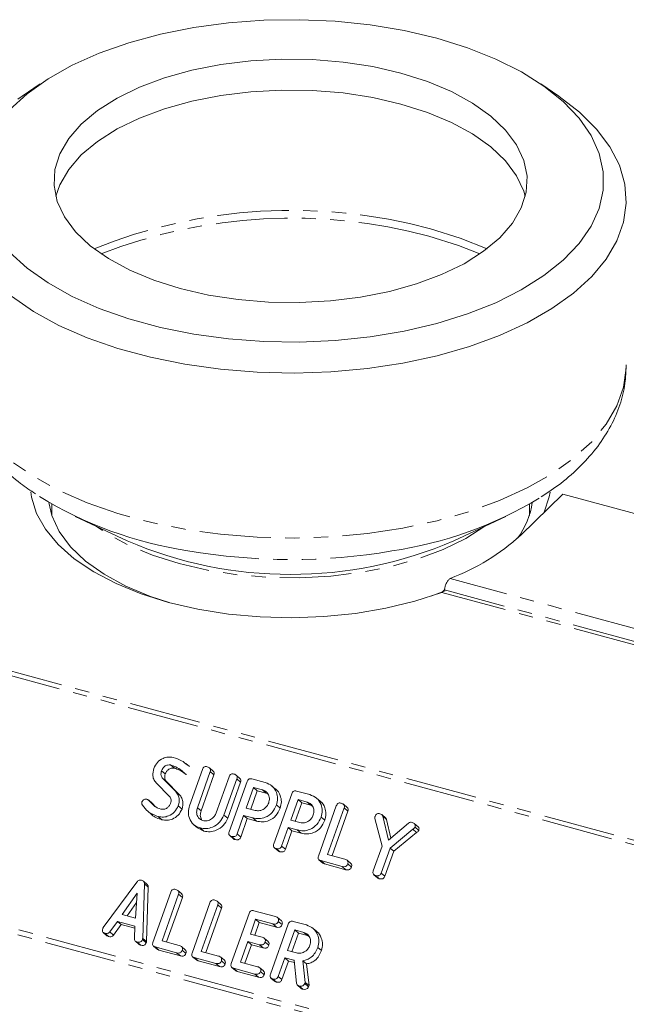
# Model space of a CAD drawing. Units: millimetres. Extents: x -1219 to 5851, y -1358 to -111.
# Drawn here: x -1143 to -1090, y -948 to -860 of the extents above; entities that cross this region are included whole.
import ezdxf

# ---------------------------------------------------------------- set-up
doc = ezdxf.new("R2010")
doc.units = ezdxf.units.MM
doc.linetypes.add('PHANTOM', pattern=[12.7, 6.35, -1.27, 1.27, -1.27, 1.27, -1.27])

msp = doc.modelspace()

# ---------------------------------------------------------------- linework, layer by layer
at = {"color": 7, "linetype": 'Continuous', "lineweight": 18}
for p, q in [((-1141.669, -866.086), (-1143.268, -867.181)), ((-1095.626, -867.181), (-1097.225, -866.086)), ((-1099.019, -906.143), (-1095.285, -902.499)), ((-1025.745, -921.399), (-1095.285, -902.499)), ((-1140.647, -903.393), (-1140.647, -904.39)), ((-1098.247, -904.39), (-1098.247, -903.393)), ((-1138.555, -904.487), (-1133.947, -906.656)), ((-1104.947, -906.656), (-1100.339, -904.487)), ((-1106.908, -911.542), (-1105.733, -911.075)), ((-1130.089, -926.55), (-1129.759, -926.834)), ((-1128.419, -926.701), (-1128.749, -926.417)), ((-1130.892, -927.066), (-1130.562, -927.35)), ((-1128.415, -930.172), (-1127.269, -926.95)), ((-1126.574, -927.137), (-1127.716, -930.35)), ((-1126.244, -927.421), (-1127.386, -930.634)), ((-1126.303, -927.099), (-1126.633, -926.815)), ((-1126.574, -927.137), (-1126.244, -927.421)), ((-1126.048, -930.803), (-1124.906, -927.591)), ((-1123.941, -927.741), (-1124.271, -927.457)), ((-1130.242, -929.281), (-1131.316, -928.206)), ((-1130.792, -927.744), (-1129.718, -928.817)), ((-1130.792, -927.744), (-1130.462, -928.028)), ((-1130.462, -928.028), (-1129.388, -929.101)), ((-1124.211, -927.781), (-1125.357, -931.003)), ((-1123.881, -928.065), (-1125.027, -931.287)), ((-1124.894, -932.489), (-1123.308, -928.026)), ((-1124.211, -927.781), (-1123.881, -928.065)), ((-1122.886, -927.788), (-1121.7, -928.111)), ((-1120.769, -928.703), (-1121.099, -928.419)), ((-1129.718, -928.817), (-1129.388, -929.101)), ((-1122.732, -928.55), (-1123.38, -930.373)), ((-1122.402, -928.834), (-1122.987, -930.48)), ((-1121.933, -928.767), (-1122.732, -928.55)), ((-1122.732, -928.55), (-1122.402, -928.834)), ((-1121.603, -929.051), (-1122.402, -928.834)), ((-1121.933, -928.767), (-1121.603, -929.051)), ((-1121.455, -929.121), (-1121.603, -929.051)), ((-1120.934, -933.565), (-1119.347, -929.103)), ((-1118.925, -928.865), (-1117.739, -929.187)), ((-1131.737, -929.946), (-1132.067, -929.662)), ((-1132.029, -929.696), (-1131.699, -929.98)), ((-1131.738, -929.947), (-1131.699, -929.98)), ((-1131.699, -929.98), (-1131.423, -930.269)), ((-1129.408, -930.18), (-1129.078, -930.464)), ((-1120.694, -930.104), (-1120.364, -930.388)), ((-1118.771, -929.626), (-1119.419, -931.45)), ((-1118.441, -929.911), (-1119.026, -931.557)), ((-1117.972, -929.844), (-1118.771, -929.626)), ((-1118.771, -929.626), (-1118.441, -929.911)), ((-1117.642, -930.128), (-1118.441, -929.911)), ((-1117.972, -929.844), (-1117.642, -930.128)), ((-1117.494, -930.197), (-1117.642, -930.128)), ((-1116.808, -929.779), (-1117.138, -929.495)), ((-1116.973, -934.642), (-1115.386, -930.179)), ((-1114.421, -930.328), (-1114.751, -930.044)), ((-1132.15, -930.635), (-1131.82, -930.919)), ((-1125.357, -931.003), (-1125.027, -931.287)), ((-1123.614, -931.03), (-1124.2, -932.68)), ((-1122.808, -931.249), (-1123.614, -931.03)), ((-1123.614, -931.03), (-1123.284, -931.314)), ((-1123.38, -930.373), (-1122.581, -930.59)), ((-1114.691, -930.367), (-1116.159, -934.495)), ((-1114.361, -930.651), (-1115.766, -934.602)), ((-1114.691, -930.367), (-1114.361, -930.651)), ((-1111.016, -931.248), (-1111.346, -930.964)), ((-1131.199, -931.128), (-1130.869, -931.412)), ((-1128.027, -931.854), (-1127.697, -932.138)), ((-1123.284, -931.314), (-1123.87, -932.964)), ((-1122.478, -931.533), (-1123.284, -931.314)), ((-1122.808, -931.249), (-1122.478, -931.533)), ((-1119.419, -931.45), (-1118.62, -931.667)), ((-1116.733, -931.18), (-1116.403, -931.464)), ((-1111.324, -933.756), (-1111.957, -931.315)), ((-1111.263, -931.097), (-1110.767, -933.242)), ((-1111.263, -931.097), (-1110.933, -931.381)), ((-1110.933, -931.381), (-1110.546, -933.055)), ((-1110.767, -933.242), (-1108.969, -931.721)), ((-1108.133, -932.036), (-1108.463, -931.752)), ((-1127.146, -932.423), (-1127.692, -932.129)), ((-1127.476, -932.139), (-1127.146, -932.423)), ((-1124.846, -932.821), (-1124.516, -933.105)), ((-1124.2, -932.68), (-1123.87, -932.964)), ((-1119.653, -932.106), (-1120.239, -933.756)), ((-1119.323, -932.39), (-1119.909, -934.04)), ((-1118.847, -932.325), (-1119.653, -932.106)), ((-1119.653, -932.106), (-1119.323, -932.39)), ((-1118.517, -932.609), (-1119.323, -932.39)), ((-1118.847, -932.325), (-1118.517, -932.609)), ((-1108.585, -932.264), (-1110.621, -933.925)), ((-1108.255, -932.548), (-1110.291, -934.209)), ((-1108.585, -932.264), (-1108.255, -932.548)), ((-1108.402, -932.077), (-1108.072, -932.361)), ((-1124.696, -932.895), (-1124.366, -933.179)), ((-1120.885, -933.898), (-1120.555, -934.182)), ((-1120.735, -933.971), (-1120.405, -934.255)), ((-1120.239, -933.756), (-1119.909, -934.04)), ((-1116.159, -934.495), (-1114.636, -934.909)), ((-1112.108, -935.964), (-1111.324, -933.756)), ((-1110.621, -933.925), (-1111.413, -936.152)), ((-1110.291, -934.209), (-1111.083, -936.436)), ((-1110.621, -933.925), (-1110.291, -934.209)), ((-1116.924, -934.974), (-1116.594, -935.258)), ((-1114.87, -935.565), (-1116.774, -935.048)), ((-1116.774, -935.048), (-1116.444, -935.332)), ((-1114.54, -935.849), (-1116.444, -935.332)), ((-1114.106, -935.29), (-1114.436, -935.006)), ((-1114.376, -935.34), (-1114.046, -935.624)), ((-1114.87, -935.565), (-1114.54, -935.849)), ((-1112.06, -936.296), (-1111.73, -936.58)), ((-1111.413, -936.152), (-1111.083, -936.436)), ((-1136.07, -940.995), (-1133.081, -936.946)), ((-1132.41, -937.12), (-1132.572, -941.946)), ((-1132.181, -937.151), (-1132.511, -936.867)), ((-1132.41, -937.12), (-1132.08, -937.404)), ((-1111.91, -936.37), (-1111.58, -936.654)), ((-1133.068, -937.946), (-1134.388, -939.836)), ((-1133.201, -940.159), (-1133.068, -937.946)), ((-1132.08, -937.404), (-1132.242, -942.23)), ((-1131.661, -942.304), (-1130.075, -937.842)), ((-1129.379, -938.03), (-1130.847, -942.158)), ((-1129.109, -937.991), (-1129.439, -937.707)), ((-1129.379, -938.03), (-1129.049, -938.314)), ((-1133.118, -938.774), (-1133.944, -939.957)), ((-1129.049, -938.314), (-1130.454, -942.265)), ((-1128.187, -943.249), (-1126.6, -938.786)), ((-1125.635, -938.935), (-1125.965, -938.651)), ((-1134.388, -939.836), (-1133.201, -940.159)), ((-1125.905, -938.974), (-1127.373, -943.102)), ((-1125.575, -939.258), (-1126.98, -943.209)), ((-1125.905, -938.974), (-1125.575, -939.258)), ((-1124.712, -944.193), (-1123.126, -939.731)), ((-1122.699, -939.494), (-1120.794, -940.012)), ((-1134.804, -940.443), (-1135.493, -941.377)), ((-1133.257, -940.863), (-1134.804, -940.443)), ((-1134.804, -940.443), (-1134.474, -940.727)), ((-1122.55, -940.254), (-1123.016, -941.567)), ((-1122.22, -940.538), (-1122.623, -941.674)), ((-1121.027, -940.668), (-1122.55, -940.254)), ((-1122.55, -940.254), (-1122.22, -940.538)), ((-1120.697, -940.952), (-1122.22, -940.538)), ((-1121.238, -945.137), (-1119.651, -940.675)), ((-1121.027, -940.668), (-1120.697, -940.952)), ((-1120.263, -940.392), (-1120.593, -940.108)), ((-1120.534, -940.442), (-1120.204, -940.726)), ((-1119.23, -940.437), (-1118.043, -940.76)), ((-1136.073, -941.426), (-1135.743, -941.71)), ((-1135.927, -941.497), (-1135.597, -941.781)), ((-1135.493, -941.377), (-1135.163, -941.661)), ((-1134.474, -940.727), (-1135.163, -941.661)), ((-1133.264, -941.056), (-1134.474, -940.727)), ((-1133.294, -941.974), (-1133.257, -940.863)), ((-1123.016, -941.567), (-1121.969, -941.852)), ((-1119.075, -941.199), (-1119.723, -943.022)), ((-1118.745, -941.483), (-1119.33, -943.129)), ((-1118.276, -941.416), (-1119.075, -941.199)), ((-1119.075, -941.199), (-1118.745, -941.483)), ((-1117.946, -941.7), (-1118.745, -941.483)), ((-1118.276, -941.416), (-1117.946, -941.7)), ((-1117.108, -941.353), (-1117.438, -941.069)), ((-1133.206, -942.208), (-1132.876, -942.492)), ((-1133.079, -942.271), (-1132.749, -942.555)), ((-1132.588, -942.052), (-1132.258, -942.336)), ((-1130.847, -942.158), (-1129.325, -942.572)), ((-1123.25, -942.224), (-1123.898, -944.047)), ((-1122.202, -942.508), (-1123.25, -942.224)), ((-1123.25, -942.224), (-1122.92, -942.508)), ((-1121.437, -942.234), (-1121.767, -941.95)), ((-1121.71, -942.282), (-1121.38, -942.566)), ((-1117.798, -941.769), (-1117.946, -941.7)), ((-1131.612, -942.637), (-1131.282, -942.921)), ((-1129.558, -943.228), (-1131.463, -942.711)), ((-1131.463, -942.711), (-1131.133, -942.995)), ((-1129.228, -943.512), (-1131.133, -942.995)), ((-1129.558, -943.228), (-1129.228, -943.512)), ((-1128.794, -942.953), (-1129.124, -942.669)), ((-1129.065, -943.002), (-1128.735, -943.287)), ((-1127.373, -943.102), (-1125.85, -943.516)), ((-1122.92, -942.508), (-1123.505, -944.154)), ((-1121.872, -942.792), (-1122.92, -942.508)), ((-1122.202, -942.508), (-1121.872, -942.792)), ((-1119.723, -943.022), (-1118.924, -943.239)), ((-1117.034, -942.746), (-1116.704, -943.03)), ((-1128.138, -943.581), (-1127.808, -943.865)), ((-1126.084, -944.173), (-1127.988, -943.655)), ((-1127.988, -943.655), (-1127.658, -943.939)), ((-1125.754, -944.457), (-1127.658, -943.939)), ((-1126.084, -944.173), (-1125.754, -944.457)), ((-1125.32, -943.897), (-1125.65, -943.613)), ((-1125.59, -943.947), (-1125.26, -944.231)), ((-1123.898, -944.047), (-1122.376, -944.461)), ((-1119.957, -943.678), (-1120.543, -945.328)), ((-1119.627, -943.962), (-1120.213, -945.612)), ((-1119.169, -943.893), (-1119.957, -943.678)), ((-1119.957, -943.678), (-1119.627, -943.962)), ((-1119.104, -944.104), (-1119.627, -943.962)), ((-1118.919, -945.925), (-1119.125, -943.903)), ((-1118.362, -943.929), (-1118.14, -945.855)), ((-1118.362, -943.929), (-1118.032, -944.213)), ((-1124.663, -944.526), (-1124.333, -944.81)), ((-1122.609, -945.117), (-1124.514, -944.599)), ((-1124.514, -944.599), (-1124.184, -944.883)), ((-1122.279, -945.401), (-1124.184, -944.883)), ((-1121.845, -944.841), (-1122.175, -944.557)), ((-1122.116, -944.891), (-1121.786, -945.175)), ((-1118.032, -944.213), (-1117.81, -946.139)), ((-1122.609, -945.117), (-1122.279, -945.401)), ((-1121.189, -945.47), (-1120.859, -945.754)), ((-1121.039, -945.544), (-1120.709, -945.828)), ((-1120.543, -945.328), (-1120.213, -945.612)), ((-1118.14, -945.855), (-1118.18, -945.968)), ((-1118.14, -945.855), (-1117.81, -946.139)), ((-1118.825, -946.114), (-1118.495, -946.398)), ((-1118.688, -946.182), (-1118.358, -946.466)), ((-1118.18, -945.968), (-1117.85, -946.252)), ((-1117.81, -946.139), (-1117.85, -946.252))]:
    msp.add_line(p, q, dxfattribs=at)
at = {"color": 8, "linetype": 'PHANTOM', "lineweight": 18}
for p, q in [((-306.604, -1146.269), (-1196.328, -904.461)), ((-306.406, -1145.924), (-1196.13, -904.116)), ((-1026.761, -931.329), (-1105.293, -909.986)), ((-1026.864, -932.741), (-1106.023, -911.227)), ((-1026.957, -932.428), (-1105.795, -911.001)), ((-313.864, -1166.688), (-1203.588, -924.88)), ((-313.946, -1167.132), (-1203.67, -925.324)), ((-1129.12, -927.053), (-1128.79, -927.337)), ((-1127.716, -930.35), (-1127.386, -930.634)), ((-1132.572, -941.946), (-1132.242, -942.23)), ((-1119.169, -943.893), (-1119.122, -943.933))]:
    msp.add_line(p, q, dxfattribs=at)
at = {"color": 7, "linetype": 'Continuous', "lineweight": 18, "flags": 128}
for points in [[(-1144.394, -868.371), (-1142.833, -866.947), (-1140.968, -865.625), (-1138.821, -864.42), (-1136.422, -863.35), (-1133.802, -862.427), (-1130.995, -861.664), (-1128.037, -861.071), (-1124.967, -860.656), (-1121.825, -860.423), (-1118.652, -860.376), (-1115.49, -860.516), (-1112.379, -860.841), (-1109.36, -861.346), (-1106.473, -862.026)], [(-1106.473, -862.026), (-1103.755, -862.87), (-1101.241, -863.868), (-1098.965, -865.007), (-1096.956, -866.273), (-1095.24, -867.648), (-1093.839, -869.115), (-1092.773, -870.655), (-1092.054, -872.248), (-1091.692, -873.872), (-1091.692, -875.507), (-1092.054, -877.131), (-1092.773, -878.723), (-1093.84, -880.263), (-1095.241, -881.73), (-1096.957, -883.105), (-1098.966, -884.371), (-1101.243, -885.51), (-1103.756, -886.508), (-1106.474, -887.352), (-1109.362, -888.031), (-1112.381, -888.536), (-1115.491, -888.861), (-1118.654, -889.001), (-1121.827, -888.954), (-1124.969, -888.721), (-1128.038, -888.306), (-1130.996, -887.713), (-1133.804, -886.95), (-1136.424, -886.027), (-1138.822, -884.956), (-1140.969, -883.752), (-1142.834, -882.429), (-1144.395, -881.006)], [(-1109.646, -865.123), (-1107.306, -865.864), (-1105.173, -866.755), (-1103.285, -867.783), (-1101.673, -868.928), (-1100.365, -870.173), (-1099.384, -871.494), (-1098.746, -872.87), (-1098.462, -874.277), (-1098.537, -875.691), (-1098.97, -877.089), (-1099.754, -878.445), (-1100.874, -879.736), (-1102.312, -880.942), (-1104.044, -882.04), (-1106.038, -883.013), (-1108.263, -883.843), (-1110.678, -884.516), (-1113.244, -885.022), (-1115.916, -885.35), (-1118.648, -885.497), (-1121.394, -885.458), (-1124.107, -885.235), (-1126.739, -884.831), (-1129.248, -884.254), (-1131.588, -883.514), (-1133.721, -882.622), (-1135.609, -881.595), (-1137.221, -880.449), (-1138.529, -879.205), (-1139.51, -877.883), (-1140.148, -876.507), (-1140.432, -875.1), (-1140.357, -873.686), (-1139.923, -872.289), (-1139.14, -870.933), (-1138.02, -869.641), (-1136.582, -868.436), (-1134.85, -867.337), (-1132.855, -866.365), (-1130.631, -865.534), (-1128.216, -864.861), (-1125.65, -864.355), (-1122.978, -864.027), (-1120.246, -863.881), (-1117.5, -863.919), (-1114.787, -864.142), (-1112.154, -864.546), (-1109.646, -865.123)], [(-1095.626, -867.181), (-1095.622, -867.184), (-1093.797, -868.59), (-1092.284, -870.091), (-1091.101, -871.668), (-1090.261, -873.303), (-1089.776, -874.975), (-1089.651, -876.665), (-1089.888, -878.352), (-1090.484, -880.014), (-1091.431, -881.634), (-1092.718, -883.189), (-1094.33, -884.662), (-1096.246, -886.035), (-1098.445, -887.291), (-1100.898, -888.415), (-1103.576, -889.393), (-1106.447, -890.214), (-1109.476, -890.866), (-1112.626, -891.344), (-1115.858, -891.639), (-1119.134, -891.75), (-1122.414, -891.675), (-1125.658, -891.414), (-1128.827, -890.971), (-1131.881, -890.351), (-1134.785, -889.562), (-1137.503, -888.613), (-1140.001, -887.516), (-1142.25, -886.284), (-1144.222, -884.932)], [(-1143.643, -867.444), (-1143.268, -867.181)], [(-1140.277, -876.06), (-1139.923, -875.032), (-1139.14, -873.676), (-1138.02, -872.384), (-1136.582, -871.179), (-1134.85, -870.08), (-1132.855, -869.108), (-1130.631, -868.277), (-1128.216, -867.604), (-1125.65, -867.098), (-1122.978, -866.77), (-1120.246, -866.624), (-1117.5, -866.662), (-1114.787, -866.885), (-1112.154, -867.289), (-1109.646, -867.866)], [(-1109.646, -867.866), (-1107.306, -868.607), (-1105.173, -869.498), (-1103.285, -870.526), (-1101.673, -871.671), (-1100.365, -872.915), (-1099.384, -874.237), (-1098.746, -875.613), (-1098.616, -876.06)], [(-1142.497, -902.307), (-1142.428, -902.771), (-1141.982, -904.217), (-1141.194, -905.624), (-1140.074, -906.97), (-1138.64, -908.235), (-1136.914, -909.399), (-1134.922, -910.444), (-1132.695, -911.355), (-1130.267, -912.117), (-1127.675, -912.719), (-1124.959, -913.152), (-1122.159, -913.408), (-1119.32, -913.485), (-1116.483, -913.381), (-1113.694, -913.098), (-1110.993, -912.639), (-1108.423, -912.012), (-1106.023, -911.227)], [(-1096.94, -904.114), (-1096.496, -902.755), (-1096.419, -902.317)], [(-1140.905, -903.241), (-1140.641, -904.409), (-1139.988, -905.817), (-1138.983, -907.17), (-1137.644, -908.444), (-1135.994, -909.617), (-1134.06, -910.669), (-1131.877, -911.582), (-1130.217, -912.13)]]:
    msp.add_lwpolyline(points, dxfattribs=at)
at = {"color": 8, "linetype": 'PHANTOM', "lineweight": 18, "flags": 128}
for points in [[(-1107.033, -878.943), (-1104.386, -879.767), (-1102.008, -880.714)], [(-1107.171, -879.609), (-1104.553, -880.424), (-1102.636, -881.171)], [(-1089.647, -891.059), (-1089.651, -891.321), (-1089.888, -893.008), (-1090.484, -894.671), (-1091.431, -896.29), (-1092.718, -897.845), (-1094.33, -899.318), (-1096.246, -900.691), (-1098.445, -901.947), (-1100.898, -903.071), (-1103.576, -904.049), (-1106.447, -904.87), (-1109.476, -905.523), (-1112.626, -906), (-1115.858, -906.295), (-1119.134, -906.406), (-1122.414, -906.331), (-1125.658, -906.07), (-1128.827, -905.627), (-1131.881, -905.007), (-1134.785, -904.218), (-1137.503, -903.269), (-1140.001, -902.172), (-1142.25, -900.94), (-1144.222, -899.588), (-1145.894, -898.133), (-1147.244, -896.591), (-1148.257, -894.983), (-1148.92, -893.327), (-1149.225, -891.643), (-1149.247, -891.059)], [(-1102.193, -905.36), (-1103.897, -906.437), (-1105.911, -907.419), (-1108.156, -908.257), (-1110.595, -908.937), (-1113.185, -909.447), (-1115.882, -909.779), (-1118.641, -909.926), (-1121.413, -909.887), (-1124.151, -909.662), (-1126.809, -909.255), (-1129.341, -908.672), (-1131.704, -907.924), (-1133.857, -907.024), (-1135.763, -905.987), (-1136.701, -905.36)]]:
    msp.add_lwpolyline(points, dxfattribs=at)
at = {"color": 8, "linetype": 'PHANTOM', "lineweight": 18}
for centre, radius, start, end in [((-1119.32, -924.302), 46.995, 74.84316, 111.94944), ((-1119.337, -924.658), 46.663, 74.88617, 111.26077), ((-1119.446, -854.723), 53.589, 260.21045, 279.66066)]:
    msp.add_arc(centre, radius, start, end, dxfattribs=at)
at = {"color": 7, "linetype": 'Continuous', "lineweight": 18}
for centre, radius, start, end in [((-1123.152, -872.272), 35.671, 238.58704, 261.28366), ((-1115.615, -872.581), 35.35, 278.39611, 301.05414), ((-1104.83, -902.27), 6.909, 323.28463, 351.92235), ((-1111.934, -892.103), 19.076, 290.37293, 312.60971), ((-1119.447, -872.853), 36.782, 246.78286, 293.21714)]:
    msp.add_arc(centre, radius, start, end, dxfattribs=at)
for points, knots in [([(-1149.213, -891.002), (-1149.224, -891.184), (-1149.271, -891.981), (-1149.033, -893.39), (-1148.505, -895.18), (-1147.662, -896.901), (-1146.541, -898.551), (-1145.121, -900.116), (-1143.636, -901.441), (-1142.53, -902.18), (-1142.08, -902.479)], [0, 0, 0, 0, 0.0403414, 0.1773294, 0.3140892, 0.4528105, 0.5954331, 0.7430685, 0.8956594, 1, 1, 1, 1]), ([(-1097.192, -902.739), (-1096.605, -902.35), (-1095.321, -901.5), (-1093.648, -900.003), (-1092.151, -898.301), (-1090.986, -896.486), (-1090.18, -894.602), (-1089.713, -892.771), (-1089.68, -891.574), (-1089.665, -891.025)], [0, 0, 0, 0, 0.132065, 0.289004, 0.444248, 0.595625, 0.741462, 0.881578, 1, 1, 1, 1]), ([(-1131.581, -926.86), (-1131.49, -926.673), (-1131.308, -926.299), (-1130.814, -925.968), (-1130.313, -925.814), (-1130.014, -925.866), (-1129.865, -925.892)], [0, 0, 0, 0, 0.279521, 0.559307, 0.779577, 1, 1, 1, 1]), ([(-1130.089, -926.55), (-1130.183, -926.543), (-1130.37, -926.528), (-1130.621, -926.662), (-1130.801, -926.851), (-1130.861, -926.994), (-1130.892, -927.066)], [0, 0, 0, 0, 0.278666, 0.558788, 0.779329, 1, 1, 1, 1]), ([(-1129.12, -927.053), (-1129.286, -926.932), (-1129.583, -926.717), (-1129.935, -926.601), (-1130.089, -926.55)], [0, 0, 0, 0, 0.5599255, 1, 1, 1, 1]), ([(-1129.865, -925.892), (-1129.603, -925.967), (-1129.138, -926.101), (-1128.777, -926.411), (-1128.619, -926.548)], [0, 0, 0, 0, 0.560748, 1, 1, 1, 1]), ([(-1127.269, -926.95), (-1127.249, -926.901), (-1127.208, -926.804), (-1127.086, -926.707), (-1126.954, -926.689), (-1126.879, -926.705), (-1126.842, -926.713)], [0, 0, 0, 0, 0.28069, 0.558482, 0.779094, 1, 1, 1, 1]), ([(-1126.842, -926.713), (-1126.791, -926.73), (-1126.689, -926.763), (-1126.571, -926.862), (-1126.536, -927.006), (-1126.561, -927.093), (-1126.574, -927.137)], [0, 0, 0, 0, 0.2809192, 0.5603426, 0.7797436, 1, 1, 1, 1]), ([(-1131.316, -928.206), (-1131.402, -928.107), (-1131.574, -927.91), (-1131.723, -927.438), (-1131.635, -927.079), (-1131.581, -926.86)], [0, 0, 0, 0, 0.2809269, 0.5613315, 1, 1, 1, 1]), ([(-1130.892, -927.066), (-1130.912, -927.134), (-1130.953, -927.269), (-1130.954, -927.522), (-1130.853, -927.66), (-1130.792, -927.744)], [0, 0, 0, 0, 0.2814901, 0.5623781, 1, 1, 1, 1]), ([(-1130.562, -927.35), (-1130.582, -927.418), (-1130.623, -927.553), (-1130.624, -927.806), (-1130.523, -927.944), (-1130.462, -928.028)], [0, 0, 0, 0, 0.28149, 0.562378, 1, 1, 1, 1]), ([(-1129.759, -926.834), (-1129.853, -926.827), (-1130.04, -926.812), (-1130.291, -926.946), (-1130.471, -927.135), (-1130.531, -927.278), (-1130.562, -927.35)], [0, 0, 0, 0, 0.278666, 0.558788, 0.779329, 1, 1, 1, 1]), ([(-1128.79, -927.337), (-1128.956, -927.216), (-1129.253, -927.001), (-1129.605, -926.885), (-1129.759, -926.834)], [0, 0, 0, 0, 0.5599255, 1, 1, 1, 1]), ([(-1129.005, -927.118), (-1129.028, -927.108), (-1129.07, -927.091), (-1129.105, -927.064), (-1129.12, -927.053)], [0, 0, 0, 0, 0.559179, 1, 1, 1, 1]), ([(-1128.675, -927.402), (-1128.698, -927.392), (-1128.74, -927.375), (-1128.775, -927.348), (-1128.79, -927.337)], [0, 0, 0, 0, 0.559179, 1, 1, 1, 1]), ([(-1126.31, -927.106), (-1126.287, -927.124), (-1126.23, -927.167), (-1126.207, -927.291), (-1126.231, -927.378), (-1126.244, -927.421)], [0, 0, 0, 0, 0.2567902, 0.6276721, 1, 1, 1, 1]), ([(-1124.906, -927.591), (-1124.886, -927.542), (-1124.845, -927.445), (-1124.723, -927.349), (-1124.591, -927.331), (-1124.517, -927.347), (-1124.479, -927.355)], [0, 0, 0, 0, 0.280643, 0.55852, 0.779119, 1, 1, 1, 1]), ([(-1124.479, -927.355), (-1124.428, -927.372), (-1124.326, -927.405), (-1124.207, -927.504), (-1124.174, -927.649), (-1124.199, -927.737), (-1124.211, -927.781)], [0, 0, 0, 0, 0.280942, 0.560394, 0.779762, 1, 1, 1, 1]), ([(-1123.948, -927.748), (-1123.924, -927.766), (-1123.867, -927.809), (-1123.845, -927.934), (-1123.869, -928.021), (-1123.881, -928.065)], [0, 0, 0, 0, 0.2578198, 0.6281766, 1, 1, 1, 1]), ([(-1123.308, -928.026), (-1123.288, -927.978), (-1123.248, -927.882), (-1123.128, -927.784), (-1122.998, -927.764), (-1122.924, -927.78), (-1122.886, -927.788)], [0, 0, 0, 0, 0.280563, 0.558408, 0.779003, 1, 1, 1, 1]), ([(-1121.7, -928.111), (-1121.482, -928.196), (-1121.047, -928.367), (-1120.689, -928.927), (-1120.548, -929.531), (-1120.645, -929.913), (-1120.694, -930.104)], [0, 0, 0, 0, 0.2798827, 0.5594668, 0.7797675, 1, 1, 1, 1]), ([(-1130.097, -929.974), (-1130.077, -929.903), (-1130.037, -929.761), (-1130.063, -929.501), (-1130.174, -929.364), (-1130.242, -929.281)], [0, 0, 0, 0, 0.280858, 0.561086, 1, 1, 1, 1]), ([(-1129.718, -928.817), (-1129.629, -928.917), (-1129.453, -929.117), (-1129.274, -929.587), (-1129.357, -929.955), (-1129.408, -930.18)], [0, 0, 0, 0, 0.281262, 0.561969, 1, 1, 1, 1]), ([(-1129.388, -929.101), (-1129.299, -929.201), (-1129.123, -929.401), (-1128.944, -929.871), (-1129.027, -930.239), (-1129.078, -930.464)], [0, 0, 0, 0, 0.281262, 0.561969, 1, 1, 1, 1]), ([(-1121.388, -929.915), (-1121.355, -929.776), (-1121.288, -929.499), (-1121.42, -929.137), (-1121.64, -928.876), (-1121.835, -928.804), (-1121.933, -928.767)], [0, 0, 0, 0, 0.279656, 0.5593454, 0.7795272, 1, 1, 1, 1]), ([(-1120.77, -928.705), (-1120.767, -928.706), (-1120.561, -928.812), (-1120.369, -929.225), (-1120.216, -929.812), (-1120.314, -930.196), (-1120.364, -930.388)], [0, 0, 0, 0, 0.005198, 0.391428, 0.695761, 1, 1, 1, 1]), ([(-1119.347, -929.103), (-1119.327, -929.054), (-1119.287, -928.959), (-1119.168, -928.86), (-1119.037, -928.84), (-1118.963, -928.857), (-1118.925, -928.865)], [0, 0, 0, 0, 0.280563, 0.558408, 0.779003, 1, 1, 1, 1]), ([(-1117.739, -929.187), (-1117.521, -929.273), (-1117.086, -929.444), (-1116.728, -930.004), (-1116.587, -930.608), (-1116.684, -930.989), (-1116.733, -931.18)], [0, 0, 0, 0, 0.2798827, 0.5594668, 0.7797675, 1, 1, 1, 1]), ([(-1132.597, -930.121), (-1132.624, -930.07), (-1132.672, -929.978), (-1132.646, -929.871), (-1132.634, -929.824)], [0, 0, 0, 0, 0.559467, 1, 1, 1, 1]), ([(-1132.634, -929.824), (-1132.612, -929.778), (-1132.567, -929.686), (-1132.447, -929.605), (-1132.324, -929.565), (-1132.25, -929.578), (-1132.214, -929.585)], [0, 0, 0, 0, 0.279341, 0.559308, 0.779723, 1, 1, 1, 1]), ([(-1131.199, -931.128), (-1131.514, -931.01), (-1132.076, -930.799), (-1132.438, -930.329), (-1132.597, -930.121)], [0, 0, 0, 0, 0.559446, 1, 1, 1, 1]), ([(-1132.214, -929.585), (-1132.175, -929.599), (-1132.105, -929.623), (-1132.052, -929.674), (-1132.029, -929.696)], [0, 0, 0, 0, 0.5589362, 1, 1, 1, 1]), ([(-1132.029, -929.696), (-1131.934, -929.799), (-1131.762, -929.983), (-1131.578, -930.152), (-1131.496, -930.227)], [0, 0, 0, 0, 0.559948, 1, 1, 1, 1]), ([(-1129.408, -930.18), (-1129.506, -930.37), (-1129.701, -930.752), (-1130.22, -931.077), (-1130.739, -931.213), (-1131.046, -931.156), (-1131.199, -931.128)], [0, 0, 0, 0, 0.279037, 0.559025, 0.779399, 1, 1, 1, 1]), ([(-1130.974, -930.469), (-1130.876, -930.483), (-1130.679, -930.511), (-1130.406, -930.385), (-1130.199, -930.201), (-1130.131, -930.05), (-1130.097, -929.974)], [0, 0, 0, 0, 0.279596, 0.559408, 0.779629, 1, 1, 1, 1]), ([(-1127.476, -932.139), (-1127.686, -932.053), (-1128.107, -931.88), (-1128.443, -931.323), (-1128.562, -930.729), (-1128.464, -930.358), (-1128.415, -930.172)], [0, 0, 0, 0, 0.279616, 0.559364, 0.779619, 1, 1, 1, 1]), ([(-1120.694, -930.104), (-1120.803, -930.335), (-1121.022, -930.799), (-1121.632, -931.218), (-1122.26, -931.359), (-1122.625, -931.285), (-1122.808, -931.249)], [0, 0, 0, 0, 0.279663, 0.558987, 0.779204, 1, 1, 1, 1]), ([(-1122.581, -930.59), (-1122.447, -930.61), (-1122.18, -930.649), (-1121.807, -930.478), (-1121.527, -930.225), (-1121.435, -930.018), (-1121.388, -929.915)], [0, 0, 0, 0, 0.2796816, 0.5593503, 0.7795369, 1, 1, 1, 1]), ([(-1117.428, -930.991), (-1117.394, -930.853), (-1117.327, -930.575), (-1117.459, -930.213), (-1117.679, -929.953), (-1117.874, -929.88), (-1117.972, -929.844)], [0, 0, 0, 0, 0.279656, 0.559345, 0.779527, 1, 1, 1, 1]), ([(-1116.809, -929.781), (-1116.806, -929.783), (-1116.6, -929.888), (-1116.409, -930.301), (-1116.255, -930.889), (-1116.353, -931.272), (-1116.403, -931.464)], [0, 0, 0, 0, 0.005198, 0.391428, 0.695761, 1, 1, 1, 1]), ([(-1115.386, -930.179), (-1115.366, -930.13), (-1115.325, -930.033), (-1115.203, -929.936), (-1115.071, -929.918), (-1114.997, -929.935), (-1114.959, -929.943)], [0, 0, 0, 0, 0.28069, 0.558482, 0.779094, 1, 1, 1, 1]), ([(-1114.959, -929.943), (-1114.908, -929.959), (-1114.806, -929.993), (-1114.688, -930.091), (-1114.653, -930.235), (-1114.678, -930.323), (-1114.691, -930.367)], [0, 0, 0, 0, 0.2809192, 0.5603426, 0.7797436, 1, 1, 1, 1]), ([(-1130.869, -931.412), (-1131.197, -931.311), (-1131.555, -931.201), (-1131.791, -930.933), (-1131.811, -930.91)], [0, 0, 0, 0, 0.915948, 1, 1, 1, 1]), ([(-1131.496, -930.227), (-1131.405, -930.285), (-1131.243, -930.388), (-1131.056, -930.444), (-1130.974, -930.469)], [0, 0, 0, 0, 0.559791, 1, 1, 1, 1]), ([(-1129.078, -930.464), (-1129.176, -930.654), (-1129.371, -931.036), (-1129.89, -931.361), (-1130.409, -931.497), (-1130.716, -931.44), (-1130.869, -931.412)], [0, 0, 0, 0, 0.279037, 0.559025, 0.779399, 1, 1, 1, 1]), ([(-1127.716, -930.35), (-1127.751, -930.483), (-1127.822, -930.748), (-1127.719, -931.105), (-1127.521, -931.371), (-1127.335, -931.446), (-1127.242, -931.483)], [0, 0, 0, 0, 0.2802, 0.559623, 0.779931, 1, 1, 1, 1]), ([(-1125.357, -931.003), (-1125.471, -931.23), (-1125.701, -931.685), (-1126.313, -932.076), (-1126.93, -932.241), (-1127.294, -932.173), (-1127.476, -932.139)], [0, 0, 0, 0, 0.279192, 0.559097, 0.779436, 1, 1, 1, 1]), ([(-1127.386, -930.634), (-1127.423, -930.768), (-1127.498, -931.036), (-1127.405, -931.28), (-1127.359, -931.403)], [0, 0, 0, 0, 0.500694, 1, 1, 1, 1]), ([(-1127.242, -931.483), (-1127.108, -931.503), (-1126.839, -931.542), (-1126.466, -931.369), (-1126.186, -931.115), (-1126.094, -930.907), (-1126.048, -930.803)], [0, 0, 0, 0, 0.279674, 0.559307, 0.779507, 1, 1, 1, 1]), ([(-1120.364, -930.388), (-1120.473, -930.62), (-1120.692, -931.083), (-1121.302, -931.502), (-1121.93, -931.643), (-1122.295, -931.569), (-1122.478, -931.533)], [0, 0, 0, 0, 0.2796628, 0.5589868, 0.7792042, 1, 1, 1, 1]), ([(-1118.62, -931.667), (-1118.486, -931.687), (-1118.219, -931.726), (-1117.846, -931.555), (-1117.566, -931.302), (-1117.474, -931.095), (-1117.428, -930.991)], [0, 0, 0, 0, 0.279682, 0.55935, 0.779537, 1, 1, 1, 1]), ([(-1114.427, -930.335), (-1114.404, -930.353), (-1114.348, -930.396), (-1114.324, -930.52), (-1114.349, -930.607), (-1114.361, -930.651)], [0, 0, 0, 0, 0.25679, 0.627672, 1, 1, 1, 1]), ([(-1111.946, -931.114), (-1111.926, -931.066), (-1111.886, -930.97), (-1111.767, -930.871), (-1111.636, -930.852), (-1111.562, -930.868), (-1111.525, -930.876)], [0, 0, 0, 0, 0.280563, 0.558408, 0.779003, 1, 1, 1, 1]), ([(-1111.525, -930.876), (-1111.458, -930.898), (-1111.339, -930.936), (-1111.286, -931.048), (-1111.263, -931.097)], [0, 0, 0, 0, 0.561194, 1, 1, 1, 1]), ([(-1125.027, -931.287), (-1125.141, -931.514), (-1125.371, -931.969), (-1125.983, -932.36), (-1126.6, -932.525), (-1126.964, -932.457), (-1127.146, -932.423)], [0, 0, 0, 0, 0.279192, 0.559097, 0.779436, 1, 1, 1, 1]), ([(-1116.733, -931.18), (-1116.842, -931.412), (-1117.061, -931.875), (-1117.671, -932.295), (-1118.299, -932.435), (-1118.664, -932.362), (-1118.847, -932.325)], [0, 0, 0, 0, 0.279663, 0.558987, 0.779204, 1, 1, 1, 1]), ([(-1116.403, -931.464), (-1116.512, -931.696), (-1116.731, -932.159), (-1117.341, -932.579), (-1117.969, -932.719), (-1118.334, -932.646), (-1118.517, -932.609)], [0, 0, 0, 0, 0.279663, 0.558987, 0.779204, 1, 1, 1, 1]), ([(-1111.957, -931.315), (-1111.963, -931.278), (-1111.975, -931.211), (-1111.955, -931.144), (-1111.946, -931.114)], [0, 0, 0, 0, 0.558357, 1, 1, 1, 1]), ([(-1111.016, -931.248), (-1111.016, -931.248), (-1110.969, -931.271), (-1110.951, -931.326), (-1110.933, -931.381)], [0, 0, 0, 0, 0.00439, 1, 1, 1, 1]), ([(-1108.969, -931.721), (-1108.914, -931.687), (-1108.816, -931.626), (-1108.711, -931.645), (-1108.665, -931.653)], [0, 0, 0, 0, 0.558553, 1, 1, 1, 1]), ([(-1108.665, -931.653), (-1108.614, -931.67), (-1108.513, -931.703), (-1108.396, -931.803), (-1108.365, -931.946), (-1108.39, -932.034), (-1108.402, -932.077)], [0, 0, 0, 0, 0.2808873, 0.5602357, 0.7797928, 1, 1, 1, 1]), ([(-1124.696, -932.895), (-1124.742, -932.879), (-1124.834, -932.848), (-1124.922, -932.738), (-1124.93, -932.606), (-1124.906, -932.528), (-1124.894, -932.489)], [0, 0, 0, 0, 0.280562, 0.558819, 0.778919, 1, 1, 1, 1]), ([(-1124.2, -932.68), (-1124.215, -932.716), (-1124.245, -932.787), (-1124.33, -932.875), (-1124.489, -932.939), (-1124.611, -932.913), (-1124.696, -932.895)], [0, 0, 0, 0, 0.186998, 0.37391, 0.561067, 1, 1, 1, 1]), ([(-1108.402, -932.077), (-1108.43, -932.119), (-1108.479, -932.193), (-1108.553, -932.242), (-1108.585, -932.264)], [0, 0, 0, 0, 0.557612, 1, 1, 1, 1]), ([(-1108.072, -932.361), (-1108.1, -932.403), (-1108.149, -932.477), (-1108.223, -932.526), (-1108.255, -932.548)], [0, 0, 0, 0, 0.557612, 1, 1, 1, 1]), ([(-1108.139, -932.043), (-1108.115, -932.062), (-1108.057, -932.106), (-1108.036, -932.232), (-1108.06, -932.318), (-1108.072, -932.361)], [0, 0, 0, 0, 0.26852, 0.633719, 1, 1, 1, 1]), ([(-1124.366, -933.179), (-1124.416, -933.167), (-1124.474, -933.154), (-1124.507, -933.108), (-1124.511, -933.101)], [0, 0, 0, 0, 0.8581952, 1, 1, 1, 1]), ([(-1123.87, -932.964), (-1123.885, -933), (-1123.915, -933.071), (-1124, -933.159), (-1124.159, -933.223), (-1124.281, -933.197), (-1124.366, -933.179)], [0, 0, 0, 0, 0.186998, 0.37391, 0.561067, 1, 1, 1, 1]), ([(-1120.735, -933.971), (-1120.781, -933.956), (-1120.873, -933.925), (-1120.961, -933.815), (-1120.969, -933.682), (-1120.945, -933.604), (-1120.934, -933.565)], [0, 0, 0, 0, 0.280562, 0.558819, 0.778919, 1, 1, 1, 1]), ([(-1120.239, -933.756), (-1120.254, -933.792), (-1120.284, -933.864), (-1120.369, -933.952), (-1120.528, -934.015), (-1120.65, -933.989), (-1120.735, -933.971)], [0, 0, 0, 0, 0.186998, 0.37391, 0.561067, 1, 1, 1, 1]), ([(-1120.405, -934.255), (-1120.455, -934.244), (-1120.513, -934.23), (-1120.546, -934.184), (-1120.55, -934.178)], [0, 0, 0, 0, 0.8581952, 1, 1, 1, 1]), ([(-1119.909, -934.04), (-1119.924, -934.076), (-1119.954, -934.148), (-1120.039, -934.236), (-1120.198, -934.299), (-1120.32, -934.273), (-1120.405, -934.255)], [0, 0, 0, 0, 0.186998, 0.37391, 0.561067, 1, 1, 1, 1]), ([(-1116.774, -935.048), (-1116.82, -935.032), (-1116.912, -935.001), (-1117, -934.891), (-1117.008, -934.759), (-1116.984, -934.681), (-1116.973, -934.642)], [0, 0, 0, 0, 0.280562, 0.558819, 0.778919, 1, 1, 1, 1]), ([(-1116.444, -935.332), (-1116.494, -935.32), (-1116.552, -935.307), (-1116.585, -935.261), (-1116.589, -935.254)], [0, 0, 0, 0, 0.8581952, 1, 1, 1, 1]), ([(-1114.376, -935.34), (-1114.391, -935.376), (-1114.421, -935.448), (-1114.503, -935.537), (-1114.661, -935.607), (-1114.784, -935.583), (-1114.87, -935.565)], [0, 0, 0, 0, 0.187429, 0.374616, 0.561334, 1, 1, 1, 1]), ([(-1114.636, -934.909), (-1114.585, -934.926), (-1114.482, -934.958), (-1114.368, -935.063), (-1114.338, -935.208), (-1114.363, -935.296), (-1114.376, -935.34)], [0, 0, 0, 0, 0.280997, 0.560138, 0.779643, 1, 1, 1, 1]), ([(-1114.113, -935.297), (-1114.088, -935.318), (-1114.029, -935.365), (-1114.009, -935.493), (-1114.034, -935.58), (-1114.046, -935.624)], [0, 0, 0, 0, 0.277621, 0.638111, 1, 1, 1, 1]), ([(-1114.046, -935.624), (-1114.061, -935.66), (-1114.091, -935.732), (-1114.173, -935.821), (-1114.331, -935.891), (-1114.454, -935.867), (-1114.54, -935.849)], [0, 0, 0, 0, 0.187429, 0.374616, 0.561334, 1, 1, 1, 1]), ([(-1111.91, -936.37), (-1111.956, -936.354), (-1112.047, -936.324), (-1112.136, -936.213), (-1112.144, -936.081), (-1112.12, -936.003), (-1112.108, -935.964)], [0, 0, 0, 0, 0.280562, 0.558819, 0.778919, 1, 1, 1, 1]), ([(-1111.413, -936.152), (-1111.428, -936.188), (-1111.458, -936.26), (-1111.543, -936.349), (-1111.703, -936.412), (-1111.824, -936.387), (-1111.91, -936.37)], [0, 0, 0, 0, 0.187111, 0.374065, 0.561233, 1, 1, 1, 1]), ([(-1133.081, -936.946), (-1133.052, -936.912), (-1132.996, -936.845), (-1132.89, -936.781), (-1132.782, -936.761), (-1132.719, -936.773), (-1132.688, -936.779)], [0, 0, 0, 0, 0.2803768, 0.5599713, 0.7800063, 1, 1, 1, 1]), ([(-1132.688, -936.779), (-1132.645, -936.793), (-1132.56, -936.821), (-1132.464, -936.903), (-1132.414, -937.01), (-1132.411, -937.083), (-1132.41, -937.12)], [0, 0, 0, 0, 0.280335, 0.559983, 0.779865, 1, 1, 1, 1]), ([(-1132.185, -937.156), (-1132.167, -937.169), (-1132.122, -937.204), (-1132.085, -937.295), (-1132.082, -937.367), (-1132.08, -937.404)], [0, 0, 0, 0, 0.243674, 0.62162, 1, 1, 1, 1]), ([(-1111.58, -936.654), (-1111.63, -936.642), (-1111.688, -936.629), (-1111.72, -936.583), (-1111.725, -936.576)], [0, 0, 0, 0, 0.858195, 1, 1, 1, 1]), ([(-1111.083, -936.436), (-1111.098, -936.472), (-1111.128, -936.544), (-1111.213, -936.633), (-1111.373, -936.696), (-1111.494, -936.671), (-1111.58, -936.654)], [0, 0, 0, 0, 0.187111, 0.374065, 0.561233, 1, 1, 1, 1]), ([(-1130.075, -937.842), (-1130.054, -937.793), (-1130.014, -937.696), (-1129.892, -937.599), (-1129.76, -937.581), (-1129.685, -937.597), (-1129.648, -937.606)], [0, 0, 0, 0, 0.28069, 0.558482, 0.779094, 1, 1, 1, 1]), ([(-1129.648, -937.606), (-1129.596, -937.622), (-1129.495, -937.655), (-1129.376, -937.754), (-1129.341, -937.898), (-1129.367, -937.986), (-1129.379, -938.03)], [0, 0, 0, 0, 0.280919, 0.560343, 0.779744, 1, 1, 1, 1]), ([(-1129.116, -937.998), (-1129.093, -938.016), (-1129.036, -938.059), (-1129.012, -938.183), (-1129.037, -938.27), (-1129.049, -938.314)], [0, 0, 0, 0, 0.25679, 0.627672, 1, 1, 1, 1]), ([(-1126.6, -938.786), (-1126.58, -938.737), (-1126.539, -938.641), (-1126.417, -938.543), (-1126.285, -938.525), (-1126.211, -938.542), (-1126.173, -938.55)], [0, 0, 0, 0, 0.28069, 0.558482, 0.779094, 1, 1, 1, 1]), ([(-1126.173, -938.55), (-1126.122, -938.567), (-1126.02, -938.6), (-1125.902, -938.698), (-1125.867, -938.842), (-1125.892, -938.93), (-1125.905, -938.974)], [0, 0, 0, 0, 0.2809192, 0.5603426, 0.7797436, 1, 1, 1, 1]), ([(-1125.641, -938.943), (-1125.618, -938.96), (-1125.561, -939.003), (-1125.538, -939.127), (-1125.562, -939.214), (-1125.575, -939.258)], [0, 0, 0, 0, 0.2567902, 0.6276721, 1, 1, 1, 1]), ([(-1123.126, -939.731), (-1123.105, -939.682), (-1123.065, -939.585), (-1122.943, -939.488), (-1122.811, -939.47), (-1122.736, -939.486), (-1122.699, -939.494)], [0, 0, 0, 0, 0.28069, 0.558482, 0.779094, 1, 1, 1, 1]), ([(-1120.534, -940.442), (-1120.549, -940.478), (-1120.578, -940.551), (-1120.661, -940.64), (-1120.819, -940.71), (-1120.942, -940.685), (-1121.027, -940.668)], [0, 0, 0, 0, 0.187429, 0.374616, 0.561334, 1, 1, 1, 1]), ([(-1120.794, -940.012), (-1120.743, -940.028), (-1120.64, -940.061), (-1120.526, -940.165), (-1120.496, -940.311), (-1120.521, -940.398), (-1120.534, -940.442)], [0, 0, 0, 0, 0.280997, 0.560138, 0.779643, 1, 1, 1, 1]), ([(-1120.271, -940.4), (-1120.246, -940.421), (-1120.187, -940.468), (-1120.167, -940.596), (-1120.192, -940.683), (-1120.204, -940.726)], [0, 0, 0, 0, 0.277621, 0.638111, 1, 1, 1, 1]), ([(-1119.651, -940.675), (-1119.631, -940.627), (-1119.591, -940.531), (-1119.472, -940.432), (-1119.341, -940.413), (-1119.267, -940.429), (-1119.23, -940.437)], [0, 0, 0, 0, 0.280563, 0.558408, 0.779003, 1, 1, 1, 1]), ([(-1135.927, -941.497), (-1135.973, -941.482), (-1136.064, -941.451), (-1136.15, -941.34), (-1136.156, -941.208), (-1136.132, -941.131), (-1136.12, -941.092)], [0, 0, 0, 0, 0.280531, 0.558946, 0.779232, 1, 1, 1, 1]), ([(-1136.12, -941.092), (-1136.113, -941.073), (-1136.099, -941.04), (-1136.079, -941.009), (-1136.07, -940.995)], [0, 0, 0, 0, 0.559857, 1, 1, 1, 1]), ([(-1135.493, -941.377), (-1135.525, -941.412), (-1135.588, -941.482), (-1135.751, -941.533), (-1135.86, -941.511), (-1135.927, -941.497)], [0, 0, 0, 0, 0.27963, 0.559709, 1, 1, 1, 1]), ([(-1120.204, -940.726), (-1120.219, -940.763), (-1120.248, -940.835), (-1120.331, -940.924), (-1120.489, -940.994), (-1120.612, -940.969), (-1120.697, -940.952)], [0, 0, 0, 0, 0.1874291, 0.3746156, 0.5613342, 1, 1, 1, 1]), ([(-1117.732, -942.564), (-1117.698, -942.425), (-1117.631, -942.147), (-1117.763, -941.785), (-1117.983, -941.525), (-1118.178, -941.452), (-1118.276, -941.416)], [0, 0, 0, 0, 0.279656, 0.5593454, 0.7795272, 1, 1, 1, 1]), ([(-1118.043, -940.76), (-1117.825, -940.844), (-1117.39, -941.014), (-1117.033, -941.573), (-1116.889, -942.174), (-1116.986, -942.555), (-1117.034, -942.746)], [0, 0, 0, 0, 0.2799074, 0.5595372, 0.779815, 1, 1, 1, 1]), ([(-1117.108, -941.354), (-1117.107, -941.354), (-1116.903, -941.459), (-1116.714, -941.87), (-1116.557, -942.455), (-1116.655, -942.838), (-1116.704, -943.03)], [0, 0, 0, 0, 0.002287, 0.389724, 0.694926, 1, 1, 1, 1]), ([(-1135.597, -941.781), (-1135.647, -941.77), (-1135.704, -941.757), (-1135.735, -941.712), (-1135.739, -941.706)], [0, 0, 0, 0, 0.8747954, 1, 1, 1, 1]), ([(-1135.163, -941.661), (-1135.195, -941.696), (-1135.258, -941.766), (-1135.421, -941.817), (-1135.53, -941.795), (-1135.597, -941.781)], [0, 0, 0, 0, 0.27963, 0.559709, 1, 1, 1, 1]), ([(-1133.079, -942.271), (-1133.115, -942.259), (-1133.185, -942.235), (-1133.281, -942.137), (-1133.289, -942.036), (-1133.294, -941.974)], [0, 0, 0, 0, 0.281482, 0.56211, 1, 1, 1, 1]), ([(-1132.588, -942.052), (-1132.603, -942.088), (-1132.633, -942.16), (-1132.716, -942.247), (-1132.874, -942.313), (-1132.995, -942.288), (-1133.079, -942.271)], [0, 0, 0, 0, 0.187209, 0.374324, 0.561364, 1, 1, 1, 1]), ([(-1132.258, -942.336), (-1132.273, -942.372), (-1132.303, -942.444), (-1132.386, -942.531), (-1132.544, -942.597), (-1132.665, -942.572), (-1132.749, -942.555)], [0, 0, 0, 0, 0.187209, 0.374324, 0.561364, 1, 1, 1, 1]), ([(-1132.572, -941.946), (-1132.573, -941.966), (-1132.575, -942.001), (-1132.584, -942.037), (-1132.588, -942.052)], [0, 0, 0, 0, 0.559556, 1, 1, 1, 1]), ([(-1132.242, -942.23), (-1132.243, -942.25), (-1132.245, -942.285), (-1132.254, -942.321), (-1132.258, -942.336)], [0, 0, 0, 0, 0.559556, 1, 1, 1, 1]), ([(-1131.463, -942.711), (-1131.509, -942.695), (-1131.6, -942.664), (-1131.688, -942.554), (-1131.696, -942.422), (-1131.673, -942.344), (-1131.661, -942.304)], [0, 0, 0, 0, 0.280562, 0.558819, 0.778919, 1, 1, 1, 1]), ([(-1121.71, -942.282), (-1121.724, -942.318), (-1121.754, -942.391), (-1121.837, -942.479), (-1121.994, -942.551), (-1122.116, -942.526), (-1122.202, -942.508)], [0, 0, 0, 0, 0.187448, 0.374658, 0.561196, 1, 1, 1, 1]), ([(-1121.969, -941.852), (-1121.917, -941.869), (-1121.815, -941.902), (-1121.7, -942.005), (-1121.672, -942.151), (-1121.697, -942.238), (-1121.71, -942.282)], [0, 0, 0, 0, 0.280948, 0.559932, 0.779622, 1, 1, 1, 1]), ([(-1121.444, -942.242), (-1121.42, -942.262), (-1121.362, -942.308), (-1121.343, -942.436), (-1121.367, -942.523), (-1121.38, -942.566)], [0, 0, 0, 0, 0.27318, 0.636022, 1, 1, 1, 1]), ([(-1132.749, -942.555), (-1132.787, -942.545), (-1132.834, -942.532), (-1132.866, -942.496), (-1132.873, -942.488)], [0, 0, 0, 0, 0.777002, 1, 1, 1, 1]), ([(-1131.133, -942.995), (-1131.183, -942.983), (-1131.241, -942.969), (-1131.273, -942.924), (-1131.278, -942.917)], [0, 0, 0, 0, 0.858195, 1, 1, 1, 1]), ([(-1129.065, -943.002), (-1129.08, -943.039), (-1129.109, -943.111), (-1129.192, -943.2), (-1129.35, -943.27), (-1129.472, -943.245), (-1129.558, -943.228)], [0, 0, 0, 0, 0.187429, 0.374616, 0.561334, 1, 1, 1, 1]), ([(-1129.325, -942.572), (-1129.273, -942.588), (-1129.171, -942.621), (-1129.056, -942.725), (-1129.027, -942.871), (-1129.052, -942.959), (-1129.065, -943.002)], [0, 0, 0, 0, 0.2809972, 0.5601382, 0.7796431, 1, 1, 1, 1]), ([(-1128.735, -943.287), (-1128.75, -943.323), (-1128.779, -943.395), (-1128.862, -943.484), (-1129.02, -943.554), (-1129.142, -943.529), (-1129.228, -943.512)], [0, 0, 0, 0, 0.187429, 0.374616, 0.561334, 1, 1, 1, 1]), ([(-1128.802, -942.96), (-1128.776, -942.981), (-1128.718, -943.028), (-1128.698, -943.156), (-1128.722, -943.243), (-1128.735, -943.287)], [0, 0, 0, 0, 0.277621, 0.638111, 1, 1, 1, 1]), ([(-1127.988, -943.655), (-1128.034, -943.639), (-1128.126, -943.609), (-1128.214, -943.498), (-1128.222, -943.366), (-1128.198, -943.288), (-1128.187, -943.249)], [0, 0, 0, 0, 0.280562, 0.558819, 0.778919, 1, 1, 1, 1]), ([(-1121.38, -942.566), (-1121.394, -942.602), (-1121.424, -942.675), (-1121.507, -942.763), (-1121.664, -942.835), (-1121.786, -942.81), (-1121.872, -942.792)], [0, 0, 0, 0, 0.187448, 0.374658, 0.561196, 1, 1, 1, 1]), ([(-1118.924, -943.239), (-1118.79, -943.259), (-1118.523, -943.298), (-1118.15, -943.127), (-1117.87, -942.874), (-1117.778, -942.667), (-1117.732, -942.564)], [0, 0, 0, 0, 0.279682, 0.55935, 0.779537, 1, 1, 1, 1]), ([(-1117.034, -942.746), (-1117.102, -942.909), (-1117.236, -943.235), (-1117.57, -943.618), (-1117.967, -943.851), (-1118.23, -943.903), (-1118.362, -943.929)], [0, 0, 0, 0, 0.280365, 0.55984, 0.77977, 1, 1, 1, 1]), ([(-1116.704, -943.03), (-1116.772, -943.193), (-1116.906, -943.519), (-1117.24, -943.902), (-1117.637, -944.135), (-1117.9, -944.187), (-1118.032, -944.213)], [0, 0, 0, 0, 0.280365, 0.55984, 0.77977, 1, 1, 1, 1]), ([(-1127.658, -943.939), (-1127.708, -943.927), (-1127.766, -943.914), (-1127.799, -943.868), (-1127.803, -943.862)], [0, 0, 0, 0, 0.8581952, 1, 1, 1, 1]), ([(-1125.59, -943.947), (-1125.605, -943.983), (-1125.635, -944.055), (-1125.717, -944.144), (-1125.875, -944.214), (-1125.998, -944.19), (-1126.084, -944.173)], [0, 0, 0, 0, 0.1874291, 0.3746156, 0.5613342, 1, 1, 1, 1]), ([(-1125.85, -943.516), (-1125.799, -943.533), (-1125.696, -943.566), (-1125.582, -943.67), (-1125.552, -943.815), (-1125.577, -943.903), (-1125.59, -943.947)], [0, 0, 0, 0, 0.280997, 0.560138, 0.779643, 1, 1, 1, 1]), ([(-1125.327, -943.905), (-1125.302, -943.925), (-1125.243, -943.972), (-1125.223, -944.1), (-1125.248, -944.187), (-1125.26, -944.231)], [0, 0, 0, 0, 0.277621, 0.638111, 1, 1, 1, 1]), ([(-1124.514, -944.599), (-1124.56, -944.584), (-1124.651, -944.553), (-1124.739, -944.443), (-1124.747, -944.31), (-1124.724, -944.232), (-1124.712, -944.193)], [0, 0, 0, 0, 0.280562, 0.558819, 0.778919, 1, 1, 1, 1]), ([(-1119.125, -943.903), (-1119.127, -943.903), (-1119.142, -943.9), (-1119.156, -943.896), (-1119.169, -943.893)], [0, 0, 0, 0, 0.12557, 1, 1, 1, 1]), ([(-1125.26, -944.231), (-1125.275, -944.267), (-1125.305, -944.339), (-1125.387, -944.428), (-1125.545, -944.498), (-1125.668, -944.474), (-1125.754, -944.457)], [0, 0, 0, 0, 0.1874291, 0.3746156, 0.5613342, 1, 1, 1, 1]), ([(-1124.184, -944.883), (-1124.234, -944.872), (-1124.292, -944.858), (-1124.324, -944.812), (-1124.329, -944.806)], [0, 0, 0, 0, 0.858195, 1, 1, 1, 1]), ([(-1122.116, -944.891), (-1122.131, -944.927), (-1122.16, -944.999), (-1122.243, -945.089), (-1122.401, -945.158), (-1122.523, -945.134), (-1122.609, -945.117)], [0, 0, 0, 0, 0.187429, 0.374616, 0.561334, 1, 1, 1, 1]), ([(-1122.376, -944.461), (-1122.324, -944.477), (-1122.222, -944.51), (-1122.107, -944.614), (-1122.078, -944.759), (-1122.103, -944.847), (-1122.116, -944.891)], [0, 0, 0, 0, 0.280997, 0.560138, 0.779643, 1, 1, 1, 1]), ([(-1121.853, -944.849), (-1121.827, -944.869), (-1121.769, -944.916), (-1121.749, -945.044), (-1121.773, -945.131), (-1121.786, -945.175)], [0, 0, 0, 0, 0.277621, 0.638111, 1, 1, 1, 1]), ([(-1121.786, -945.175), (-1121.801, -945.211), (-1121.83, -945.284), (-1121.913, -945.373), (-1122.071, -945.442), (-1122.193, -945.418), (-1122.279, -945.401)], [0, 0, 0, 0, 0.187429, 0.374616, 0.561334, 1, 1, 1, 1]), ([(-1121.039, -945.544), (-1121.085, -945.528), (-1121.177, -945.497), (-1121.265, -945.387), (-1121.273, -945.255), (-1121.249, -945.176), (-1121.238, -945.137)], [0, 0, 0, 0, 0.280562, 0.558819, 0.778919, 1, 1, 1, 1]), ([(-1120.543, -945.328), (-1120.558, -945.364), (-1120.588, -945.436), (-1120.673, -945.524), (-1120.832, -945.587), (-1120.954, -945.562), (-1121.039, -945.544)], [0, 0, 0, 0, 0.186998, 0.37391, 0.561067, 1, 1, 1, 1]), ([(-1120.709, -945.828), (-1120.759, -945.816), (-1120.817, -945.802), (-1120.85, -945.757), (-1120.854, -945.75)], [0, 0, 0, 0, 0.8581952, 1, 1, 1, 1]), ([(-1120.213, -945.612), (-1120.228, -945.648), (-1120.258, -945.72), (-1120.343, -945.808), (-1120.502, -945.871), (-1120.624, -945.846), (-1120.709, -945.828)], [0, 0, 0, 0, 0.186998, 0.37391, 0.561067, 1, 1, 1, 1]), ([(-1118.688, -946.182), (-1118.721, -946.171), (-1118.786, -946.148), (-1118.883, -946.068), (-1118.906, -945.979), (-1118.919, -945.925)], [0, 0, 0, 0, 0.280851, 0.561627, 1, 1, 1, 1]), ([(-1118.18, -945.968), (-1118.212, -946.016), (-1118.275, -946.113), (-1118.465, -946.21), (-1118.604, -946.193), (-1118.688, -946.182)], [0, 0, 0, 0, 0.278465, 0.560357, 1, 1, 1, 1]), ([(-1118.358, -946.466), (-1118.392, -946.456), (-1118.442, -946.441), (-1118.479, -946.406), (-1118.491, -946.394)], [0, 0, 0, 0, 0.669184, 1, 1, 1, 1]), ([(-1117.85, -946.252), (-1117.882, -946.3), (-1117.945, -946.397), (-1118.135, -946.494), (-1118.274, -946.477), (-1118.358, -946.466)], [0, 0, 0, 0, 0.278465, 0.560357, 1, 1, 1, 1])]:
    msp.add_open_spline(points, degree=3, knots=knots, dxfattribs=at)
for points in [[(-1105.795, -911.001), (-1105.779, -910.909), (-1105.746, -910.724), (-1105.628, -910.422), (-1105.472, -910.151), (-1105.352, -910.041), (-1105.293, -909.986)], [(-1106.023, -911.227), (-1106, -911.216), (-1105.953, -911.193), (-1105.888, -911.132), (-1105.833, -911.063), (-1105.808, -911.022), (-1105.795, -911.001)]]:
    msp.add_open_spline(points, degree=3, dxfattribs=at)

doc.saveas('drawing.dxf')
